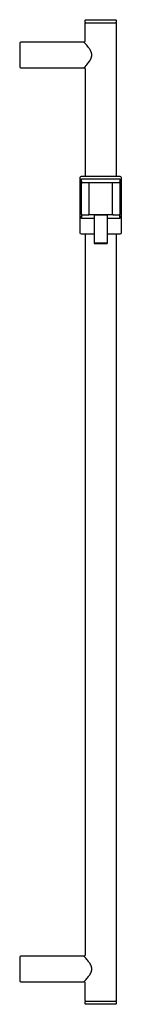
# Model space of a CAD drawing. Units: millimetres. Extents: x 0 to 79, y 692 to 1459.
import ezdxf

# ---------------------------------------------------------------- set-up
doc = ezdxf.new("R2010")
doc.units = ezdxf.units.MM
doc.header["$MEASUREMENT"] = 0
doc.layers.add('Make2D$可见线$普通线', color=7, linetype='Continuous', true_color=0x000000)

msp = doc.modelspace()

# ---------------------------------------------------------------- linework, layer by layer
at = {"layer": 'Make2D$可见线$普通线'}
for p, q in [((72.84, 1331.92), (53.16, 1331.92)), ((72.84, 1306.92), (53.16, 1306.92)), ((58, 1306.91), (68, 1306.91)), ((58, 1306.91), (58, 1285.69)), ((68, 1306.91), (68, 1285.69)), ((58, 1285.69), (58, 1285.01)), ((58, 1285.01), (68, 1285.01)), ((58, 1285.01), (58, 1284.58)), ((58, 1284.58), (68, 1284.58)), ((58, 1284.58), (58, 1284.54)), ((68, 1284.54), (58, 1284.54)), ((68, 1285.69), (68, 1285.01)), ((68, 1285.01), (68, 1284.58)), ((68, 1284.58), (68, 1284.54))]:
    msp.add_line(p, q, dxfattribs=at)
for points in [[(50, 1441.42), (50.06, 1441.42, 0.396849), (51, 1442.42), (51, 1455.92, -0.414322), (51.5, 1456.42, -0.414416), (51, 1456.92), (51, 1458.42, -0.414474), (51.5, 1458.92), (74.5, 1458.92, -0.414489), (75, 1458.42), (75, 1456.92, -0.414434), (74.5, 1456.42, -0.414407), (75, 1455.92), (75, 1336.92)], [(50, 1421.42, 0.033755), (50, 1421.42), (50.79, 1422.28), (51.57, 1423.15), (52.2, 1423.88), (52.81, 1424.62), (53.29, 1425.23), (53.75, 1425.85), (54.2, 1426.48), (54.41, 1426.81), (54.62, 1427.13), (54.78, 1427.4), (54.94, 1427.66), (55.08, 1427.93), (55.23, 1428.21), (55.36, 1428.48), (55.48, 1428.76), (55.6, 1429.05), (55.65, 1429.19), (55.7, 1429.34), (55.79, 1429.59), (55.82, 1429.72), (55.86, 1429.85), (55.89, 1429.97), (55.92, 1430.1), (55.95, 1430.23), (55.98, 1430.36), (56, 1430.49), (56.02, 1430.62), (56.03, 1430.75), (56.05, 1430.89), (56.06, 1431.02), (56.07, 1431.15), (56.07, 1431.28), (56.07, 1431.42), (56.07, 1431.54), (56.07, 1431.67), (56.06, 1431.79), (56.05, 1431.92), (56.04, 1432.04), (56.02, 1432.17), (56, 1432.29), (55.98, 1432.42), (55.96, 1432.54), (55.94, 1432.65), (55.91, 1432.77), (55.89, 1432.89), (55.82, 1433.12), (55.75, 1433.35), (55.7, 1433.49), (55.65, 1433.64), (55.6, 1433.78), (55.54, 1433.93), (55.42, 1434.21), (55.29, 1434.49), (55.15, 1434.77), (55.01, 1435.04), (54.85, 1435.31), (54.7, 1435.58), (54.48, 1435.92), (54.26, 1436.25), (54.04, 1436.58), (53.81, 1436.91), (53.33, 1437.55), (52.83, 1438.18), (52.14, 1439.01), (51.44, 1439.82), (50.73, 1440.63), (50, 1441.42), (1, 1441.42, 0.415727), (0, 1440.41), (0, 1422.42, 0.415582), (1, 1421.42), (50, 1421.42, -0.41307), (51, 1420.42), (51, 1336.92)], [(58, 1291.92), (48, 1291.92, -0.414534), (47, 1292.92), (47, 1335.92, -0.414338), (48, 1336.92), (49.64, 1336.92)], [(48, 1331.51), (48, 1334.44, -0.031231), (48.03, 1334.86)], [(58, 1303.92), (48.03, 1303.92), (48.04, 1304.45), (48.06, 1304.9), (48.08, 1305.17), (48.11, 1305.41), (48.13, 1305.63), (48.16, 1305.83), (48.19, 1306.03), (48.22, 1306.22), (48.26, 1306.38), (48.27, 1306.45), (48.29, 1306.52), (48.31, 1306.58), (48.33, 1306.64), (48.34, 1306.69), (48.35, 1306.71), (48.36, 1306.73), (48.37, 1306.75), (48.38, 1306.77), (48.39, 1306.79), (48.39, 1306.81), (48.4, 1306.82), (48.41, 1306.83), (48.41, 1306.84), (48.42, 1306.85), (48.42, 1306.85), (48.42, 1306.86), (48.43, 1306.87, -0.232201), (48.5, 1306.92), (53, 1306.92), (53.05, 1306.92), (53.09, 1306.92), (53.14, 1306.92), (53.19, 1306.92), (53.24, 1306.93), (53.28, 1306.94), (53.33, 1306.94), (53.38, 1306.95), (53.42, 1306.96), (53.47, 1306.97), (53.52, 1306.98), (53.56, 1307), (53.61, 1307.01), (53.65, 1307.03), (53.7, 1307.04), (53.72, 1307.05), (53.74, 1307.06), (53.77, 1307.08), (53.79, 1307.09), (53.8, 1307.1), (53.82, 1307.11), (53.83, 1307.11), (53.85, 1307.12), (53.86, 1307.13), (53.88, 1307.14), (53.89, 1307.15), (53.91, 1307.16), (53.92, 1307.18), (53.93, 1307.19), (53.95, 1307.2), (53.96, 1307.21), (53.97, 1307.22), (53.97, 1307.23), (53.98, 1307.24), (53.99, 1307.25), (53.99, 1307.25), (54, 1307.26), (54, 1307.26), (54.01, 1307.27), (54.01, 1307.27), (54.01, 1307.28), (54.02, 1307.29), (54.02, 1307.29), (54.02, 1307.3), (54.03, 1307.3), (54.03, 1307.31), (54.03, 1307.32), (54.04, 1307.32), (54.04, 1307.33), (54.04, 1307.33), (54.04, 1307.34), (54.05, 1307.35), (54.05, 1307.35), (54.05, 1307.36), (54.05, 1307.36), (54.05, 1307.37), (54.05, 1307.38), (54.05, 1307.38), (54.05, 1307.39), (54.05, 1307.4), (54.06, 1307.4), (54.06, 1307.41), (54.06, 1307.42), (54.06, 1331.42), (54.06, 1331.42), (54.06, 1331.43), (54.06, 1331.44), (54.05, 1331.44), (54.05, 1331.45), (54.05, 1331.46), (54.05, 1331.46), (54.05, 1331.47), (54.05, 1331.47), (54.05, 1331.48), (54.04, 1331.49), (54.04, 1331.49), (54.04, 1331.5), (54.04, 1331.51), (54.03, 1331.51), (54.03, 1331.52), (54.03, 1331.52), (54.03, 1331.53), (54.02, 1331.54), (54.02, 1331.54), (54.02, 1331.55), (54.01, 1331.55), (54.01, 1331.56), (54.01, 1331.56), (54, 1331.57), (53.99, 1331.58), (53.98, 1331.59), (53.97, 1331.6), (53.97, 1331.61), (53.96, 1331.62), (53.95, 1331.63), (53.93, 1331.64), (53.92, 1331.65), (53.91, 1331.67), (53.89, 1331.68), (53.88, 1331.69), (53.86, 1331.7), (53.85, 1331.71), (53.83, 1331.72), (53.82, 1331.73), (53.8, 1331.73), (53.79, 1331.74), (53.77, 1331.75), (53.74, 1331.77), (53.72, 1331.78), (53.7, 1331.78), (53.65, 1331.8), (53.61, 1331.82), (53.57, 1331.83), (53.52, 1331.84), (53.48, 1331.86), (53.44, 1331.87), (53.39, 1331.88), (53.34, 1331.89), (53.29, 1331.89), (53.24, 1331.9), (53.2, 1331.91), (53.15, 1331.91), (53.1, 1331.91), (53.05, 1331.91), (53, 1331.92), (48.51, 1331.92), (48.5, 1331.92), (48.5, 1331.92), (48.5, 1331.92), (48.5, 1331.92), (48.5, 1331.92), (48.5, 1331.92), (48.5, 1331.92), (48.5, 1331.92, -0.232198), (48.43, 1331.96), (48.42, 1331.97), (48.42, 1331.98), (48.42, 1331.98), (48.41, 1331.99), (48.41, 1332), (48.4, 1332.01), (48.39, 1332.02), (48.39, 1332.04), (48.38, 1332.06), (48.37, 1332.08), (48.36, 1332.1), (48.35, 1332.12), (48.34, 1332.14), (48.33, 1332.2), (48.31, 1332.25), (48.29, 1332.31), (48.27, 1332.38), (48.26, 1332.45), (48.22, 1332.61), (48.19, 1332.8), (48.16, 1333), (48.13, 1333.2), (48.11, 1333.42), (48.08, 1333.66), (48.06, 1333.94), (48.04, 1334.38), (48.03, 1334.92), (77.97, 1334.92), (77.97, 1334.9), (77.97, 1334.78), (77.96, 1334.32), (77.94, 1333.93), (77.92, 1333.68), (77.9, 1333.45), (77.87, 1333.21), (77.84, 1333), (77.81, 1332.8), (77.78, 1332.61), (77.74, 1332.45), (77.73, 1332.38), (77.71, 1332.31), (77.69, 1332.25), (77.67, 1332.2), (77.66, 1332.15), (77.65, 1332.12), (77.64, 1332.1), (77.63, 1332.08), (77.62, 1332.06), (77.61, 1332.04), (77.61, 1332.02), (77.6, 1332.01), (77.59, 1332), (77.59, 1331.99), (77.58, 1331.98), (77.58, 1331.98), (77.58, 1331.97), (77.57, 1331.96, -0.234402), (77.5, 1331.92), (73, 1331.92), (72.95, 1331.91), (72.91, 1331.91), (72.86, 1331.91), (72.81, 1331.91), (72.76, 1331.9), (72.72, 1331.9), (72.67, 1331.89), (72.62, 1331.88), (72.58, 1331.87), (72.53, 1331.86), (72.48, 1331.85), (72.44, 1331.83), (72.39, 1331.82), (72.35, 1331.8), (72.3, 1331.79), (72.28, 1331.78), (72.26, 1331.77), (72.23, 1331.75), (72.21, 1331.74), (72.2, 1331.73), (72.18, 1331.73), (72.17, 1331.72), (72.15, 1331.71), (72.14, 1331.7), (72.12, 1331.69), (72.11, 1331.68), (72.09, 1331.67), (72.08, 1331.65), (72.07, 1331.64), (72.05, 1331.63), (72.04, 1331.62), (72.03, 1331.61), (72.03, 1331.61), (72.02, 1331.59), (72.01, 1331.58), (72.01, 1331.58), (72, 1331.57), (72, 1331.57), (71.99, 1331.56), (71.99, 1331.56), (71.99, 1331.55), (71.98, 1331.54), (71.98, 1331.54), (71.98, 1331.53), (71.97, 1331.53), (71.97, 1331.52), (71.97, 1331.51), (71.96, 1331.51), (71.96, 1331.5), (71.96, 1331.5), (71.96, 1331.49), (71.95, 1331.48), (71.95, 1331.48), (71.95, 1331.47), (71.95, 1331.47), (71.95, 1331.46), (71.95, 1331.45), (71.95, 1331.45), (71.95, 1331.44), (71.95, 1331.43), (71.94, 1331.43), (71.94, 1331.42), (71.94, 1331.42), (71.94, 1307.42), (71.94, 1307.41), (71.94, 1307.4), (71.94, 1307.39), (71.95, 1307.39), (71.95, 1307.38), (71.95, 1307.38), (71.95, 1307.37), (71.95, 1307.36), (71.95, 1307.36), (71.95, 1307.35), (71.96, 1307.34), (71.96, 1307.34), (71.96, 1307.33), (71.96, 1307.32), (71.97, 1307.32), (71.97, 1307.31), (71.97, 1307.31), (71.97, 1307.3), (71.98, 1307.3), (71.98, 1307.29), (71.98, 1307.28), (71.99, 1307.28), (71.99, 1307.27), (71.99, 1307.27), (72, 1307.26), (72.01, 1307.25), (72.02, 1307.24), (72.03, 1307.23), (72.03, 1307.22), (72.04, 1307.21), (72.05, 1307.2), (72.07, 1307.19), (72.08, 1307.18), (72.09, 1307.16), (72.11, 1307.15), (72.12, 1307.14), (72.14, 1307.13), (72.15, 1307.12), (72.17, 1307.11), (72.18, 1307.1), (72.2, 1307.1), (72.21, 1307.09), (72.23, 1307.08), (72.26, 1307.06), (72.28, 1307.05), (72.3, 1307.05), (72.35, 1307.03), (72.39, 1307.01), (72.43, 1307), (72.48, 1306.99), (72.52, 1306.97), (72.56, 1306.96), (72.61, 1306.95), (72.66, 1306.94), (72.71, 1306.94), (72.76, 1306.93), (72.8, 1306.92), (72.85, 1306.92), (72.9, 1306.92), (72.95, 1306.92), (73, 1306.92), (77.5, 1306.92, 0.09452), (77.68, 1306.95)], [(49.56, 1336.92), (78, 1336.92, -0.414631), (79, 1335.92), (79, 1292.92, -0.414191), (78, 1291.92), (68, 1291.92)], [(77.98, 1334.82, -0.026891), (78, 1334.44), (78, 1331.51)], [(48.5, 1306.92, -0.4143), (48, 1307.42), (48, 1331.42, -0.414292), (48.5, 1331.92)], [(77.5, 1331.92, -0.414309), (78, 1331.42), (78, 1307.42, -0.414085), (77.5, 1306.92, -0.230177), (77.57, 1306.87), (77.58, 1306.86), (77.58, 1306.85), (77.58, 1306.85), (77.59, 1306.84), (77.59, 1306.83), (77.6, 1306.82), (77.61, 1306.81), (77.61, 1306.79), (77.62, 1306.77), (77.63, 1306.75), (77.64, 1306.73), (77.65, 1306.71), (77.66, 1306.69), (77.67, 1306.63), (77.69, 1306.58), (77.71, 1306.52), (77.73, 1306.45), (77.74, 1306.38), (77.78, 1306.22), (77.81, 1306.03), (77.84, 1305.83), (77.87, 1305.62), (77.9, 1305.38), (77.92, 1305.15), (77.94, 1304.9), (77.96, 1304.45), (77.97, 1303.92), (68, 1303.92)], [(48, 1307.32), (48, 1304.39, 0.031234), (48.03, 1303.97)], [(77.97, 1303.96, 0.031012), (78, 1304.39), (78, 1307.32)], [(51, 1291.92), (51, 730.41, -0.412696), (50, 729.42), (1, 729.42, 0.415582), (0, 728.41), (0, 710.42, 0.415579), (1, 709.42), (50, 709.42), (50, 709.42), (50, 709.42), (50, 709.42), (50, 709.42), (50, 709.42), (50, 709.42), (50, 709.42), (50, 709.42), (50, 709.42), (50, 709.42), (50.87, 710.36), (51.75, 711.36), (52.26, 711.96), (52.81, 712.62), (53.35, 713.3), (53.62, 713.66), (53.89, 714.03), (54.15, 714.41), (54.42, 714.81), (54.67, 715.21), (54.92, 715.63), (55.04, 715.85), (55.15, 716.06), (55.26, 716.28), (55.37, 716.51), (55.47, 716.73), (55.57, 716.96), (55.66, 717.2), (55.74, 717.43), (55.81, 717.67), (55.85, 717.79), (55.88, 717.92), (55.91, 718.04), (55.94, 718.16), (55.96, 718.28), (55.98, 718.41), (56, 718.53), (56.02, 718.66), (56.04, 718.78), (56.05, 718.91), (56.06, 719.04), (56.07, 719.16), (56.07, 719.29), (56.07, 719.42), (56.07, 719.55), (56.07, 719.68), (56.06, 719.81), (56.05, 719.94), (56.03, 720.07), (56.02, 720.19), (56, 720.32), (55.98, 720.45), (55.95, 720.58), (55.93, 720.71), (55.9, 720.83), (55.87, 720.96), (55.83, 721.08), (55.8, 721.21), (55.72, 721.45), (55.64, 721.68), (55.55, 721.91), (55.46, 722.13), (55.36, 722.35), (55.25, 722.57), (55.14, 722.78), (54.92, 723.2), (54.67, 723.62), (54.42, 724.02), (54.15, 724.42), (53.89, 724.8), (53.62, 725.17), (53.35, 725.53), (52.81, 726.21), (52.26, 726.87), (51.75, 727.47), (50.87, 728.47), (50, 729.41)], [(75, 1291.92), (75, 694.92, -0.4144), (74.5, 694.42, -0.414434), (75, 693.92), (75, 692.42, -0.414507), (74.5, 691.92), (51.5, 691.92, -0.414507), (51, 692.42), (51, 693.92, -0.414507), (51.5, 694.42), (74.5, 694.42)], [(51.47, 694.42, -0.402064), (51, 694.92), (51, 708.42, 0.414331), (50, 709.42)]]:
    msp.add_lwpolyline(points, format="xyb", dxfattribs=at)
msp.add_lwpolyline([(51.5, 1456.42), (51.5, 1456.42), (51.5, 1456.42), (51.5, 1456.42), (51.5, 1456.42), (51.5, 1456.42), (51.5, 1456.42), (51.5, 1456.42), (51.51, 1456.42), (74.49, 1456.42), (74.5, 1456.42), (74.5, 1456.42), (74.5, 1456.42), (74.5, 1456.42), (74.5, 1456.42), (74.5, 1456.42), (74.5, 1456.42), (74.5, 1456.42)], dxfattribs=at)

doc.saveas('drawing.dxf')
